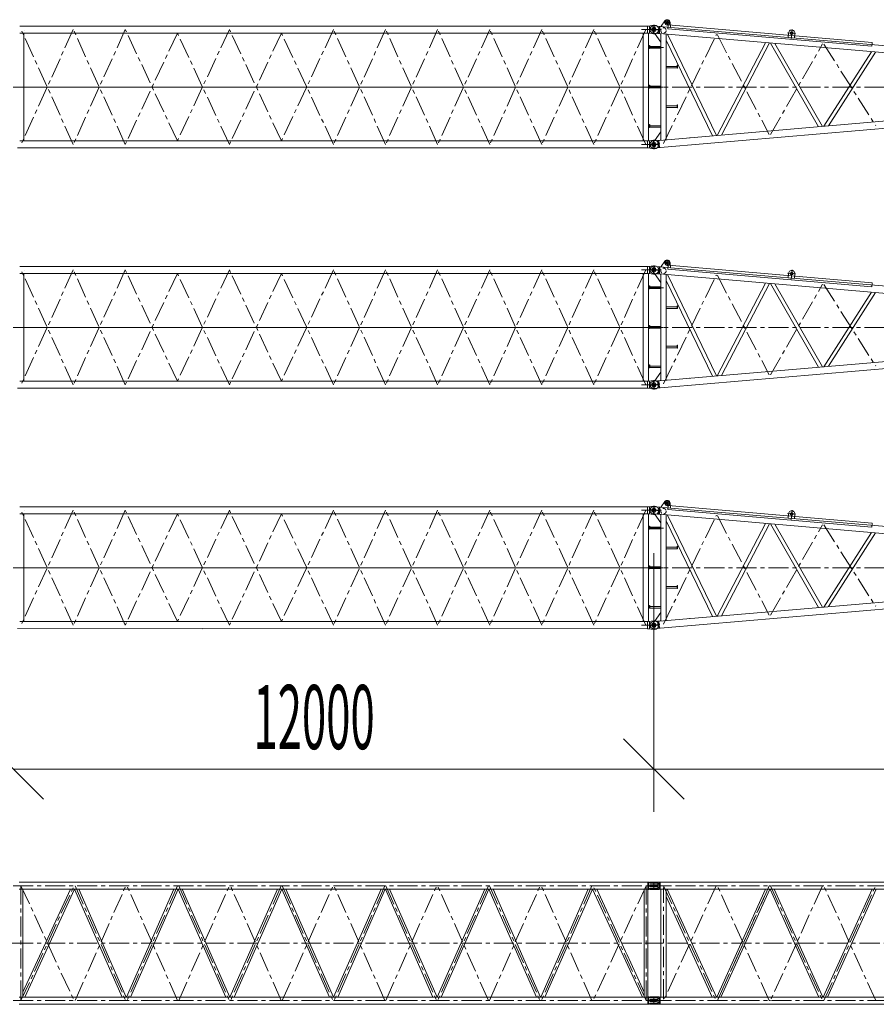
# Model space of a CAD drawing. Extents: x -215635 to 103532, y -19274 to 150745.
# Drawn here: x -135242 to -119198, y -18938 to -505 of the extents above; entities that cross this region are included whole.
import ezdxf
from ezdxf.enums import TextEntityAlignment as Align

# ---------------------------------------------------------------- set-up
doc = ezdxf.new("R2010")
doc.units = 0
doc.header["$LTSCALE"] = 300
doc.linetypes.add('CENTER', pattern=[2, 1.25, -0.25, 0.25, -0.25])
doc.linetypes.add('HIDDEN', pattern=[0.375, 0.25, -0.125])
doc.layers.add('1', color=1, linetype='CONTINUOUS')
doc.layers.add('11', color=251, linetype='CONTINUOUS')
doc.styles.get("Standard").update_dxf_attribs({"font": 'TXT', "bigfont": 'bigfont.shx'})

msp = doc.modelspace()

# ---------------------------------------------------------------- linework, layer by layer
at = {"layer": '1', "color": 7, "linetype": 'Continuous', "lineweight": 9}
for p, q in [((-123364, -15335), (-123364, -10490)), ((-135930, -13969), (-134798, -15100)), ((-123930, -13969), (-122798, -15100)), ((-135364, -14535), (-123364, -14535)), ((-123364, -14535), (-111364, -14535))]:
    msp.add_line(p, q, dxfattribs=at)
at = {"layer": '11', "color": 7, "linetype": 'Continuous', "lineweight": 9}
for p, q in [((-123158, -527), (-123230, -625)), ((-135242, -623), (-123465, -623)), ((-135150, -701), (-135150, -701)), ((-123274, -690), (-123593, -690)), ((-123474, -623), (-123486, -623)), ((-123486, -623), (-123486, -690)), ((-123486, -756), (-123486, -690)), ((-123465, -623), (-123474, -623)), ((-123374, -610), (-123465, -623)), ((-123447, -620), (-123447, -690)), ((-123447, -759), (-123447, -690)), ((-123354, -610), (-123374, -610)), ((-123364, -610), (-123364, -770)), ((-123358, -622), (-123363, -622)), ((-123258, -631), (-123358, -622)), ((-123270, -765), (-123258, -631)), ((-123260, -756), (-123250, -643)), ((-123246, -633), (-123258, -631)), ((-123250, -643), (-123246, -633)), ((-123246, -634), (-123052, -650)), ((-123230, -625), (-123230, -635)), ((-123105, -677), (-123099, -602)), ((-119279, -1003), (-123105, -677)), ((-123099, -602), (-119273, -929)), ((-123052, -640), (-123059, -554)), ((-123052, -650), (-123052, -640)), ((-111536, -1633), (-123052, -650)), ((-135242, -756), (-123486, -756)), ((-135163, -756), (-135163, -2773)), ((-123565, -756), (-123565, -2773)), ((-123486, -756), (-123474, -756)), ((-123474, -756), (-123465, -756)), ((-123465, -756), (-123374, -770)), ((-123463, -756), (-123463, -2773)), ((-123370, -757), (-123375, -757)), ((-123374, -770), (-123354, -770)), ((-123270, -765), (-123370, -757)), ((-123243, -768), (-123355, -758)), ((-123355, -758), (-123235, -925)), ((-123257, -765), (-123260, -756)), ((-113183, -1626), (-123257, -765)), ((-123235, -776), (-123243, -768)), ((-123235, -2761), (-123235, -767)), ((-123235, -925), (-123235, -776)), ((-123133, -776), (-123133, -2752)), ((-123133, -776), (-123133, -890)), ((-123133, -890), (-122268, -2679)), ((-122193, -2673), (-123110, -778)), ((-120843, -753), (-120850, -838)), ((-120730, -848), (-120723, -764)), ((-123443, -1043), (-123443, -988)), ((-123443, -988), (-123439, -988)), ((-123439, -1043), (-123443, -1043)), ((-123439, -988), (-123439, -1043)), ((-123439, -1008), (-123235, -1008)), ((-123439, -1038), (-123439, -1008)), ((-123235, -1038), (-123439, -1038)), ((-122180, -2672), (-121274, -935)), ((-121198, -941), (-122098, -2665)), ((-121181, -943), (-120281, -2509)), ((-120204, -2503), (-121096, -950)), ((-120181, -2501), (-119290, -1104)), ((-119273, -929), (-119279, -1003)), ((-119211, -1111), (-120093, -2493)), ((-122928, -1379), (-123133, -1379)), ((-123133, -1409), (-122928, -1409)), ((-122928, -1359), (-122928, -1414)), ((-122924, -1359), (-122928, -1359)), ((-122928, -1409), (-122928, -1379)), ((-122928, -1414), (-122924, -1414)), ((-122924, -1414), (-122924, -1359)), ((-123443, -1785), (-123443, -1730)), ((-123443, -1730), (-123439, -1730)), ((-123439, -1785), (-123443, -1785)), ((-123439, -1730), (-123439, -1785)), ((-123439, -1750), (-123235, -1750)), ((-123439, -1780), (-123439, -1750)), ((-123235, -1780), (-123439, -1780)), ((-113183, -1903), (-123257, -2764)), ((-123169, -2889), (-111824, -1921)), ((-135163, -2773), (-135163, -2168)), ((-123565, -2773), (-123565, -2168)), ((-123463, -2773), (-123463, -2168)), ((-122928, -2119), (-123133, -2119)), ((-123133, -2149), (-122928, -2149)), ((-122928, -2099), (-122928, -2154)), ((-122924, -2099), (-122928, -2099)), ((-122928, -2149), (-122928, -2119)), ((-122928, -2154), (-122924, -2154)), ((-122924, -2154), (-122924, -2099)), ((-123443, -2524), (-123443, -2469)), ((-123443, -2469), (-123439, -2469)), ((-123439, -2524), (-123443, -2524)), ((-123439, -2469), (-123439, -2524)), ((-123439, -2489), (-123235, -2489)), ((-123439, -2519), (-123439, -2489)), ((-123235, -2519), (-123439, -2519)), ((-123465, -2773), (-123374, -2760)), ((-123374, -2760), (-123354, -2760)), ((-123270, -2764), (-123370, -2772)), ((-123364, -2920), (-123364, -2760)), ((-123355, -2771), (-123235, -2604)), ((-123243, -2761), (-123355, -2771)), ((-123282, -2765), (-123287, -2765)), ((-123258, -2898), (-123270, -2764)), ((-123257, -2764), (-123270, -2764)), ((-123235, -2753), (-123243, -2761)), ((-123235, -2604), (-123235, -2753)), ((-122694, -2716), (-122688, -2715)), ((-123486, -2906), (-135280, -2905)), ((-123486, -2773), (-135242, -2772)), ((-123274, -2840), (-123593, -2840)), ((-123486, -2773), (-123474, -2773)), ((-123486, -2773), (-123486, -2840)), ((-123486, -2906), (-123486, -2840)), ((-123474, -2906), (-123486, -2906)), ((-123474, -2773), (-123465, -2773)), ((-123465, -2906), (-123474, -2906)), ((-123374, -2920), (-123465, -2906)), ((-123447, -2770), (-123447, -2840)), ((-123447, -2909), (-123447, -2840)), ((-123370, -2772), (-123375, -2772)), ((-123354, -2920), (-123374, -2920)), ((-123358, -2907), (-123363, -2907)), ((-123258, -2898), (-123358, -2907)), ((-123270, -2899), (-123276, -2899)), ((-123246, -2896), (-123258, -2898)), ((-123246, -2896), (-123169, -2889)), ((-135242, -5123), (-123465, -5123)), ((-123474, -5123), (-123486, -5123)), ((-123486, -5123), (-123486, -5190)), ((-123465, -5123), (-123474, -5123)), ((-123374, -5110), (-123465, -5123)), ((-123447, -5120), (-123447, -5190)), ((-123354, -5110), (-123374, -5110)), ((-123364, -5110), (-123364, -5270)), ((-123358, -5122), (-123363, -5122)), ((-123258, -5131), (-123358, -5122)), ((-123270, -5265), (-123258, -5131)), ((-123260, -5256), (-123250, -5143)), ((-123246, -5133), (-123258, -5131)), ((-123250, -5143), (-123246, -5133)), ((-123246, -5134), (-123052, -5150)), ((-123158, -5027), (-123230, -5125)), ((-123230, -5125), (-123230, -5135)), ((-123105, -5177), (-123099, -5102)), ((-123099, -5102), (-119273, -5429)), ((-123052, -5140), (-123059, -5054)), ((-123052, -5150), (-123052, -5140)), ((-111536, -6133), (-123052, -5150)), ((-135242, -5256), (-123486, -5256)), ((-135163, -5256), (-135163, -7273)), ((-135150, -5201), (-135150, -5201)), ((-123274, -5190), (-123593, -5190)), ((-123565, -5256), (-123565, -7273)), ((-123486, -5256), (-123486, -5190)), ((-123486, -5256), (-123474, -5256)), ((-123474, -5256), (-123465, -5256)), ((-123465, -5256), (-123374, -5270)), ((-123463, -5256), (-123463, -7273)), ((-123447, -5259), (-123447, -5190)), ((-123370, -5257), (-123375, -5257)), ((-123374, -5270), (-123354, -5270)), ((-123270, -5265), (-123370, -5257)), ((-123243, -5268), (-123355, -5258)), ((-123355, -5258), (-123235, -5425)), ((-123257, -5265), (-123260, -5256)), ((-113183, -6126), (-123257, -5265)), ((-123235, -5276), (-123243, -5268)), ((-123235, -7261), (-123235, -5267)), ((-123235, -5425), (-123235, -5276)), ((-123133, -5276), (-123133, -7252)), ((-123133, -5276), (-123133, -5390)), ((-122193, -7173), (-123110, -5278)), ((-119279, -5503), (-123105, -5177)), ((-120843, -5253), (-120850, -5338)), ((-120730, -5348), (-120723, -5264)), ((-123443, -5543), (-123443, -5488)), ((-123443, -5488), (-123439, -5488)), ((-123439, -5488), (-123439, -5543)), ((-123439, -5508), (-123235, -5508)), ((-123439, -5538), (-123439, -5508)), ((-123133, -5390), (-122268, -7179)), ((-122180, -7172), (-121274, -5435)), ((-121198, -5441), (-122098, -7165)), ((-121181, -5443), (-120281, -7010)), ((-120204, -7003), (-121096, -5450)), ((-119273, -5429), (-119279, -5503)), ((-123439, -5543), (-123443, -5543)), ((-123235, -5538), (-123439, -5538)), ((-120181, -7001), (-119290, -5604)), ((-119211, -5611), (-120093, -6993)), ((-122928, -5879), (-123133, -5879)), ((-122928, -5859), (-122928, -5914)), ((-122924, -5859), (-122928, -5859)), ((-122928, -5909), (-122928, -5879)), ((-122924, -5914), (-122924, -5859)), ((-123133, -5909), (-122928, -5909)), ((-122928, -5914), (-122924, -5914)), ((-123443, -6285), (-123443, -6230)), ((-123443, -6230), (-123439, -6230)), ((-123439, -6230), (-123439, -6285)), ((-123439, -6250), (-123235, -6250)), ((-123439, -6280), (-123439, -6250)), ((-123439, -6285), (-123443, -6285)), ((-123235, -6280), (-123439, -6280)), ((-113183, -6403), (-123257, -7264)), ((-123169, -7389), (-111824, -6421)), ((-122928, -6619), (-123133, -6619)), ((-122928, -6599), (-122928, -6654)), ((-122924, -6599), (-122928, -6599)), ((-122928, -6649), (-122928, -6619)), ((-122924, -6654), (-122924, -6599)), ((-135163, -7273), (-135163, -6668)), ((-123565, -7273), (-123565, -6668)), ((-123463, -7273), (-123463, -6668)), ((-123133, -6649), (-122928, -6649)), ((-122928, -6654), (-122924, -6654)), ((-123443, -7024), (-123443, -6969)), ((-123443, -6969), (-123439, -6969)), ((-123439, -6969), (-123439, -7024)), ((-123439, -6989), (-123235, -6989)), ((-123439, -7019), (-123439, -6989)), ((-123439, -7024), (-123443, -7024)), ((-123235, -7019), (-123439, -7019)), ((-123355, -7271), (-123235, -7104)), ((-123235, -7104), (-123235, -7253)), ((-123486, -7273), (-135242, -7272)), ((-123274, -7340), (-123593, -7340)), ((-123486, -7273), (-123474, -7273)), ((-123486, -7273), (-123486, -7340)), ((-123486, -7406), (-123486, -7340)), ((-123474, -7273), (-123465, -7273)), ((-123465, -7273), (-123374, -7260)), ((-123447, -7270), (-123447, -7340)), ((-123447, -7409), (-123447, -7340)), ((-123370, -7272), (-123375, -7272)), ((-123374, -7260), (-123354, -7260)), ((-123270, -7264), (-123370, -7272)), ((-123364, -7420), (-123364, -7260)), ((-123243, -7262), (-123355, -7271)), ((-123282, -7265), (-123287, -7265)), ((-123258, -7398), (-123270, -7264)), ((-123257, -7264), (-123270, -7264)), ((-123235, -7253), (-123243, -7262)), ((-122694, -7216), (-122688, -7215)), ((-123486, -7406), (-135280, -7405)), ((-123474, -7406), (-123486, -7406)), ((-123465, -7406), (-123474, -7406)), ((-123374, -7420), (-123465, -7406)), ((-123354, -7420), (-123374, -7420)), ((-123358, -7407), (-123363, -7407)), ((-123258, -7398), (-123358, -7407)), ((-123270, -7399), (-123276, -7399)), ((-123246, -7396), (-123258, -7398)), ((-123246, -7396), (-123169, -7389)), ((-123158, -9527), (-123230, -9625)), ((-123052, -9640), (-123059, -9554)), ((-135242, -9623), (-123465, -9623)), ((-135242, -9756), (-123486, -9756)), ((-135163, -9756), (-135163, -11773)), ((-135150, -9701), (-135150, -9701)), ((-123274, -9690), (-123593, -9690)), ((-123565, -9756), (-123565, -11773)), ((-123474, -9623), (-123486, -9623)), ((-123486, -9623), (-123486, -9690)), ((-123486, -9756), (-123486, -9690)), ((-123486, -9756), (-123474, -9756)), ((-123465, -9623), (-123474, -9623)), ((-123474, -9756), (-123465, -9756)), ((-123374, -9610), (-123465, -9623)), ((-123465, -9756), (-123374, -9770)), ((-123463, -9756), (-123463, -11773)), ((-123447, -9620), (-123447, -9690)), ((-123447, -9759), (-123447, -9690)), ((-123370, -9757), (-123375, -9757)), ((-123354, -9610), (-123374, -9610)), ((-123374, -9770), (-123354, -9770)), ((-123270, -9765), (-123370, -9757)), ((-123364, -9610), (-123364, -9770)), ((-123358, -9622), (-123363, -9622)), ((-123258, -9631), (-123358, -9622)), ((-123243, -9768), (-123355, -9758)), ((-123355, -9758), (-123235, -9925)), ((-123270, -9765), (-123258, -9631)), ((-123260, -9756), (-123250, -9643)), ((-123257, -9765), (-123260, -9756)), ((-123246, -9633), (-123258, -9631)), ((-113183, -10626), (-123257, -9765)), ((-123250, -9643), (-123246, -9633)), ((-123246, -9634), (-123052, -9650)), ((-123235, -9776), (-123243, -9768)), ((-123235, -11761), (-123235, -9767)), ((-123230, -9625), (-123230, -9635)), ((-123105, -9677), (-123099, -9602)), ((-119279, -10003), (-123105, -9677)), ((-123099, -9602), (-119273, -9929)), ((-123052, -9650), (-123052, -9640)), ((-111536, -10633), (-123052, -9650)), ((-120843, -9753), (-120850, -9838)), ((-120730, -9848), (-120723, -9764)), ((-123235, -9925), (-123235, -9776)), ((-123133, -9776), (-123133, -11752)), ((-123133, -9776), (-123133, -9890)), ((-123133, -9890), (-122268, -11679)), ((-122193, -11673), (-123110, -9778)), ((-122180, -11672), (-121274, -9935)), ((-121198, -9941), (-122098, -11665)), ((-121181, -9943), (-120281, -11510)), ((-120204, -11503), (-121096, -9950)), ((-119273, -9929), (-119279, -10003)), ((-123443, -10043), (-123443, -9988)), ((-123443, -9988), (-123439, -9988)), ((-123439, -10043), (-123443, -10043)), ((-123439, -9988), (-123439, -10043)), ((-123439, -10008), (-123235, -10008)), ((-123439, -10038), (-123439, -10008)), ((-123235, -10038), (-123439, -10038)), ((-120181, -11501), (-119290, -10104)), ((-119211, -10111), (-120093, -11493)), ((-122928, -10379), (-123133, -10379)), ((-123133, -10409), (-122928, -10409)), ((-122924, -10359), (-122928, -10359)), ((-122928, -10359), (-122928, -10414)), ((-122928, -10409), (-122928, -10379)), ((-122928, -10414), (-122924, -10414)), ((-122924, -10414), (-122924, -10359)), ((-123443, -10785), (-123443, -10730)), ((-123443, -10730), (-123439, -10730)), ((-123439, -10785), (-123443, -10785)), ((-123439, -10730), (-123439, -10785)), ((-123439, -10750), (-123235, -10750)), ((-123439, -10780), (-123439, -10750)), ((-123235, -10780), (-123439, -10780)), ((-113183, -10903), (-123257, -11764)), ((-123169, -11889), (-111824, -10921)), ((-135163, -11773), (-135163, -11168)), ((-123565, -11773), (-123565, -11168)), ((-123463, -11773), (-123463, -11168)), ((-122928, -11119), (-123133, -11119)), ((-123133, -11149), (-122928, -11149)), ((-122928, -11099), (-122928, -11154)), ((-122924, -11099), (-122928, -11099)), ((-122928, -11149), (-122928, -11119)), ((-122928, -11154), (-122924, -11154)), ((-122924, -11154), (-122924, -11099)), ((-123443, -11524), (-123443, -11469)), ((-123443, -11469), (-123439, -11469)), ((-123439, -11524), (-123443, -11524)), ((-123439, -11469), (-123439, -11524)), ((-123439, -11489), (-123235, -11489)), ((-123439, -11519), (-123439, -11489)), ((-123235, -11519), (-123439, -11519)), ((-123355, -11771), (-123235, -11604)), ((-123235, -11604), (-123235, -11753)), ((-123486, -11773), (-135242, -11772)), ((-123486, -11773), (-123474, -11773)), ((-123486, -11773), (-123486, -11840)), ((-123474, -11773), (-123465, -11773)), ((-123465, -11773), (-123374, -11760)), ((-123447, -11770), (-123447, -11840)), ((-123370, -11772), (-123375, -11772)), ((-123374, -11760), (-123354, -11760)), ((-123270, -11764), (-123370, -11772)), ((-123364, -11920), (-123364, -11760)), ((-123243, -11762), (-123355, -11771)), ((-123282, -11765), (-123287, -11765)), ((-123258, -11898), (-123270, -11764)), ((-123257, -11764), (-123270, -11764)), ((-123235, -11753), (-123243, -11762)), ((-122694, -11716), (-122688, -11715)), ((-123486, -11906), (-135280, -11905)), ((-123274, -11840), (-123593, -11840)), ((-123486, -11906), (-123486, -11840)), ((-123474, -11906), (-123486, -11906)), ((-123465, -11906), (-123474, -11906)), ((-123374, -11920), (-123465, -11906)), ((-123447, -11909), (-123447, -11840)), ((-123354, -11920), (-123374, -11920)), ((-123358, -11907), (-123363, -11907)), ((-123258, -11898), (-123358, -11907)), ((-123270, -11899), (-123276, -11899)), ((-123246, -11896), (-123258, -11898)), ((-123246, -11896), (-123169, -11889)), ((-135252, -16652), (-123476, -16652)), ((-123464, -16651), (-123476, -16652)), ((-123476, -16785), (-123476, -16652)), ((-123464, -16768), (-123464, -16651)), ((-123457, -16651), (-123464, -16651)), ((-123464, -16651), (-123464, -16651)), ((-123464, -16744), (-123464, -16768)), ((-123464, -16786), (-123464, -16768)), ((-123447, -16660), (-123453, -16653)), ((-123441, -16719), (-123441, -16709)), ((-123441, -16728), (-123441, -16719)), ((-123436, -16661), (-123436, -16654)), ((-123436, -16719), (-123436, -16710)), ((-123436, -16719), (-123436, -16728)), ((-123433, -16705), (-123421, -16701)), ((-123433, -16733), (-123421, -16736)), ((-123306, -16668), (-123432, -16668)), ((-123432, -16770), (-123306, -16770)), ((-123431, -16649), (-123291, -16649)), ((-123296, -16666), (-123431, -16666)), ((-123431, -16699), (-123321, -16699)), ((-123321, -16738), (-123431, -16738)), ((-123296, -16772), (-123431, -16772)), ((-123421, -16701), (-123315, -16701)), ((-123421, -16736), (-123315, -16736)), ((-123321, -16699), (-123295, -16696)), ((-123295, -16742), (-123321, -16738)), ((-123314, -16701), (-123295, -16699)), ((-123314, -16737), (-123295, -16739)), ((-123295, -16672), (-123306, -16668)), ((-123306, -16770), (-123295, -16766)), ((-123291, -16649), (-123286, -16649)), ((-123291, -16691), (-123291, -16677)), ((-123291, -16761), (-123291, -16747)), ((-123286, -16649), (-123263, -16651)), ((-123286, -16689), (-123286, -16676)), ((-123286, -16749), (-123286, -16762)), ((-123263, -16770), (-123263, -16651)), ((-123263, -16651), (-123249, -16652)), ((-123263, -16741), (-123263, -16770)), ((-123263, -16786), (-123263, -16770)), ((-111773, -16652), (-123249, -16652)), ((-123249, -16652), (-123249, -16785)), ((-135183, -16785), (-135253, -16785)), ((-123476, -16785), (-135252, -16785)), ((-135183, -18710), (-134293, -16785)), ((-135183, -18802), (-135183, -16785)), ((-134216, -16785), (-135148, -18802)), ((-134293, -16785), (-134216, -16785)), ((-133321, -18802), (-134213, -16785)), ((-134136, -16785), (-133245, -18802)), ((-132352, -16785), (-133243, -18802)), ((-133166, -18802), (-132275, -16785)), ((-131382, -18802), (-132273, -16785)), ((-132196, -16785), (-131305, -18802)), ((-130412, -16785), (-131303, -18802)), ((-131226, -18802), (-130335, -16785)), ((-129442, -18802), (-130333, -16785)), ((-130256, -16785), (-129365, -18802)), ((-128472, -16785), (-129363, -18802)), ((-129286, -18802), (-128395, -16785)), ((-127502, -18802), (-128393, -16785)), ((-128316, -16785), (-127425, -18802)), ((-126532, -16785), (-127423, -18802)), ((-127346, -18802), (-126455, -16785)), ((-125561, -18802), (-126453, -16785)), ((-126376, -16785), (-125485, -18802)), ((-124592, -16785), (-125483, -18802)), ((-125406, -18802), (-124515, -16785)), ((-124511, -16785), (-123579, -18802)), ((-124434, -16785), (-124511, -16785)), ((-123896, -17951), (-124434, -16785)), ((-123545, -16785), (-123475, -16785)), ((-123545, -17947), (-123545, -16785)), ((-123476, -16785), (-123464, -16786)), ((-123475, -16785), (-123475, -18802)), ((-123464, -16786), (-123457, -16786)), ((-123454, -16785), (-123447, -16778)), ((-123436, -16777), (-123436, -16783)), ((-123431, -16788), (-123291, -16788)), ((-123291, -16788), (-123286, -16788)), ((-123286, -16788), (-123263, -16786)), ((-123263, -16786), (-123249, -16785)), ((-123249, -16785), (-111597, -16785)), ((-123235, -16824), (-123235, -16785)), ((-123235, -16785), (-123133, -16785)), ((-123235, -18802), (-123235, -16824)), ((-123235, -16824), (-123235, -17345)), ((-123133, -16785), (-123133, -18802)), ((-123118, -16785), (-123133, -16785)), ((-123133, -16785), (-123133, -16921)), ((-123133, -16921), (-122271, -18802)), ((-122194, -18802), (-123118, -16785)), ((-122184, -18802), (-121271, -16785)), ((-121195, -16785), (-122107, -18802)), ((-121271, -16785), (-121195, -16785)), ((-121187, -16785), (-120275, -18802)), ((-121110, -16785), (-121187, -16785)), ((-120198, -18802), (-121110, -16785)), ((-120191, -18802), (-119278, -16785)), ((-119202, -16785), (-120114, -18802)), ((-119278, -16785), (-119202, -16785)), ((-135183, -17806), (-135183, -17799)), ((-135183, -17802), (-135183, -17801)), ((-135183, -17816), (-135183, -17824)), ((-135183, -17820), (-135183, -17822)), ((-135182, -17800), (-135182, -17801)), ((-135182, -17823), (-135182, -17822)), ((-123797, -18165), (-123866, -18015)), ((-123545, -17951), (-123545, -17947)), ((-123545, -18168), (-123545, -18018)), ((-123510, -17966), (-123510, -17930)), ((-123696, -18382), (-123766, -18232)), ((-123545, -18384), (-123545, -18234)), ((-123545, -18710), (-123664, -18451)), ((-123545, -18802), (-123545, -18451)), ((-123464, -18801), (-123476, -18802)), ((-123464, -18918), (-123464, -18801)), ((-123457, -18801), (-123464, -18801)), ((-123464, -18801), (-123464, -18801)), ((-123431, -18799), (-123291, -18799)), ((-123291, -18799), (-123286, -18799)), ((-123286, -18799), (-123263, -18801)), ((-123263, -18801), (-123263, -18818)), ((-123263, -18801), (-123249, -18802)), ((-135252, -18802), (-123476, -18802)), ((-123476, -18935), (-135252, -18935)), ((-123476, -18935), (-123476, -18802)), ((-123476, -18935), (-123464, -18936)), ((-123464, -18894), (-123464, -18918)), ((-123464, -18936), (-123464, -18918)), ((-123464, -18936), (-123457, -18936)), ((-123454, -18935), (-123447, -18928)), ((-123447, -18810), (-123453, -18803)), ((-123441, -18869), (-123441, -18859)), ((-123441, -18878), (-123441, -18869)), ((-123436, -18811), (-123436, -18804)), ((-123436, -18869), (-123436, -18860)), ((-123436, -18869), (-123436, -18878)), ((-123436, -18927), (-123436, -18933)), ((-123433, -18855), (-123421, -18851)), ((-123433, -18883), (-123421, -18886)), ((-123306, -18818), (-123432, -18818)), ((-123432, -18920), (-123306, -18920)), ((-123296, -18816), (-123431, -18816)), ((-123431, -18849), (-123321, -18849)), ((-123321, -18888), (-123431, -18888)), ((-123296, -18922), (-123431, -18922)), ((-123431, -18938), (-123291, -18938)), ((-123421, -18851), (-123315, -18851)), ((-123421, -18886), (-123315, -18886)), ((-123321, -18849), (-123295, -18846)), ((-123295, -18892), (-123321, -18888)), ((-123314, -18851), (-123295, -18849)), ((-123314, -18886), (-123295, -18889)), ((-123295, -18822), (-123306, -18818)), ((-123306, -18920), (-123295, -18916)), ((-123291, -18841), (-123291, -18827)), ((-123291, -18911), (-123291, -18897)), ((-123291, -18938), (-123286, -18938)), ((-123286, -18839), (-123286, -18826)), ((-123286, -18899), (-123286, -18912)), ((-123286, -18938), (-123263, -18936)), ((-123263, -18846), (-123263, -18818)), ((-123263, -18818), (-123263, -18936)), ((-123263, -18936), (-123249, -18935)), ((-123249, -18802), (-111597, -18802)), ((-123249, -18935), (-123249, -18802)), ((-111773, -18935), (-123249, -18935)), ((-123133, -18802), (-123235, -18802)), ((-122271, -18802), (-122194, -18802)), ((-122107, -18802), (-122184, -18802)), ((-120275, -18802), (-120198, -18802)), ((-120114, -18802), (-120191, -18802))]:
    msp.add_line(p, q, dxfattribs=at)
at = {"layer": '11', "color": 7, "linetype": 'CENTER', "lineweight": 9}
for p, q in [((-123117, -510), (-123111, -610)), ((-123114, -553), (-123114, -567)), ((-134239, -690), (-135214, -2840)), ((-134239, -2839), (-135214, -690)), ((-133264, -689), (-134239, -2839)), ((-133264, -2840), (-134239, -690)), ((-132289, -2773), (-133264, -689)), ((-131314, -689), (-132289, -2773)), ((-130339, -2773), (-131314, -689)), ((-129364, -689), (-130339, -2773)), ((-128389, -2839), (-129364, -689)), ((-128389, -690), (-129364, -2840)), ((-127414, -2840), (-128389, -690)), ((-127414, -690), (-128389, -2839)), ((-126439, -690), (-127414, -2840)), ((-126439, -2840), (-127414, -690)), ((-125464, -2840), (-126439, -690)), ((-125464, -690), (-126439, -2840)), ((-124489, -690), (-125464, -2840)), ((-124489, -2840), (-125464, -690)), ((-123514, -2840), (-124489, -690)), ((-123514, -690), (-124489, -2840)), ((-123435, -683), (-123447, -682)), ((-123364, -690), (-123435, -683)), ((-123433, -709), (-123429, -658)), ((-123370, -756), (-123358, -623)), ((-123253, -699), (-123364, -690)), ((-123164, -563), (-123114, -560)), ((-123120, -560), (-123107, -560)), ((-123114, -560), (-123064, -557)), ((-120792, -860), (-120777, -686)), ((-132289, -756), (-133264, -2840)), ((-131314, -2840), (-132289, -756)), ((-130339, -756), (-131314, -2840)), ((-129364, -2840), (-130339, -756)), ((-123260, -748), (-123260, -748)), ((-123184, -2824), (-122199, -789)), ((-122199, -789), (-122175, -791)), ((-122175, -791), (-121203, -2655)), ((-120713, -764), (-120864, -752)), ((-123448, -1023), (-123184, -1023)), ((-121179, -2653), (-120206, -959)), ((-120182, -961), (-119210, -2485)), ((-123364, -1765), (-135364, -1765)), ((-135364, -1765), (-123364, -1765)), ((-123448, -1765), (-123184, -1765)), ((-111244, -1765), (-123364, -1765)), ((-123435, -2846), (-123447, -2847)), ((-123364, -2840), (-123435, -2846)), ((-123429, -2871), (-123433, -2820)), ((-123358, -2906), (-123370, -2773)), ((-123253, -2830), (-123364, -2840)), ((-123283, -2877), (-123290, -2789)), ((-123433, -5209), (-123429, -5158)), ((-123370, -5256), (-123358, -5123)), ((-123164, -5063), (-123114, -5060)), ((-123120, -5060), (-123107, -5060)), ((-123117, -5010), (-123111, -5110)), ((-123114, -5053), (-123114, -5067)), ((-123114, -5060), (-123064, -5057)), ((-134239, -5190), (-135214, -7340)), ((-134239, -7340), (-135214, -5190)), ((-133264, -5189), (-134239, -7340)), ((-133264, -7340), (-134239, -5190)), ((-132289, -7273), (-133264, -5189)), ((-132289, -5256), (-133264, -7340)), ((-131314, -5189), (-132289, -7273)), ((-131314, -7340), (-132289, -5256)), ((-130339, -7273), (-131314, -5189)), ((-130339, -5256), (-131314, -7340)), ((-129364, -5189), (-130339, -7273)), ((-129364, -7340), (-130339, -5256)), ((-128389, -7339), (-129364, -5189)), ((-128389, -5190), (-129364, -7340)), ((-127414, -7340), (-128389, -5190)), ((-127414, -5190), (-128389, -7339)), ((-126439, -5190), (-127414, -7340)), ((-126439, -7340), (-127414, -5190)), ((-125464, -7340), (-126439, -5190)), ((-125464, -5190), (-126439, -7340)), ((-124489, -5190), (-125464, -7340)), ((-124489, -7340), (-125464, -5190)), ((-123514, -7340), (-124489, -5190)), ((-123514, -5190), (-124489, -7340)), ((-123435, -5183), (-123447, -5183)), ((-123364, -5190), (-123435, -5183)), ((-123253, -5199), (-123364, -5190)), ((-123260, -5248), (-123260, -5248)), ((-123184, -7324), (-122199, -5289)), ((-122199, -5289), (-122175, -5291)), ((-122175, -5291), (-121203, -7155)), ((-120713, -5264), (-120864, -5252)), ((-120792, -5360), (-120777, -5186)), ((-123448, -5523), (-123184, -5523)), ((-121179, -7153), (-120206, -5459)), ((-120182, -5461), (-119210, -6985)), ((-123364, -6265), (-135364, -6265)), ((-135364, -6265), (-123364, -6265)), ((-123448, -6265), (-123184, -6265)), ((-111244, -6265), (-123364, -6265)), ((-123435, -7346), (-123447, -7347)), ((-123364, -7340), (-123435, -7346)), ((-123429, -7371), (-123433, -7320)), ((-123358, -7406), (-123370, -7273)), ((-123253, -7330), (-123364, -7340)), ((-123283, -7377), (-123290, -7289)), ((-123164, -9563), (-123114, -9560)), ((-123120, -9560), (-123107, -9560)), ((-123117, -9510), (-123111, -9610)), ((-123114, -9553), (-123114, -9567)), ((-123114, -9560), (-123064, -9557)), ((-134239, -9690), (-135214, -11840)), ((-134239, -11840), (-135214, -9690)), ((-133264, -9689), (-134239, -11840)), ((-133264, -11840), (-134239, -9690)), ((-132289, -11773), (-133264, -9689)), ((-132289, -9756), (-133264, -11840)), ((-131314, -9689), (-132289, -11773)), ((-131314, -11840), (-132289, -9756)), ((-130339, -11773), (-131314, -9689)), ((-130339, -9756), (-131314, -11840)), ((-129364, -9689), (-130339, -11773)), ((-129364, -11840), (-130339, -9756)), ((-128389, -11839), (-129364, -9689)), ((-128389, -9690), (-129364, -11840)), ((-127414, -11840), (-128389, -9690)), ((-127414, -9690), (-128389, -11839)), ((-126439, -9690), (-127414, -11840)), ((-126439, -11840), (-127414, -9690)), ((-125464, -11840), (-126439, -9690)), ((-125464, -9690), (-126439, -11840)), ((-124489, -9690), (-125464, -11840)), ((-124489, -11840), (-125464, -9690)), ((-123514, -11840), (-124489, -9690)), ((-123514, -9690), (-124489, -11840)), ((-123435, -9683), (-123447, -9683)), ((-123364, -9690), (-123435, -9683)), ((-123433, -9709), (-123429, -9658)), ((-123370, -9756), (-123358, -9623)), ((-123253, -9699), (-123364, -9690)), ((-123260, -9748), (-123260, -9748)), ((-120713, -9764), (-120864, -9752)), ((-120792, -9860), (-120777, -9686)), ((-123184, -11824), (-122199, -9789)), ((-122199, -9789), (-122175, -9791)), ((-122175, -9791), (-121203, -11655)), ((-123448, -10023), (-123184, -10023)), ((-121179, -11653), (-120206, -9959)), ((-120182, -9961), (-119210, -11485)), ((-123364, -10765), (-135364, -10765)), ((-135364, -10765), (-123364, -10765)), ((-123448, -10765), (-123184, -10765)), ((-111244, -10765), (-123364, -10765)), ((-123358, -11906), (-123370, -11773)), ((-123283, -11877), (-123290, -11789)), ((-123435, -11846), (-123447, -11847)), ((-123364, -11840), (-123435, -11846)), ((-123429, -11871), (-123433, -11820)), ((-123253, -11830), (-123364, -11840)), ((-135364, -16719), (-123364, -16719)), ((-135218, -18869), (-135218, -16719)), ((-135218, -16719), (-134224, -18869)), ((-135218, -18869), (-134224, -16719)), ((-135218, -16719), (-134224, -18869)), ((-134204, -16719), (-133254, -18869)), ((-134204, -18869), (-133254, -16719)), ((-132284, -18869), (-133234, -16719)), ((-132284, -16719), (-133234, -18869)), ((-132264, -18869), (-131314, -16719)), ((-132264, -16719), (-131314, -18869)), ((-132264, -18869), (-131314, -16719)), ((-130344, -18869), (-131294, -16719)), ((-130344, -16719), (-131294, -18869)), ((-130344, -18869), (-131294, -16719)), ((-130324, -18869), (-129374, -16719)), ((-130324, -16719), (-129374, -18869)), ((-130324, -18869), (-129374, -16719)), ((-128404, -18869), (-129354, -16719)), ((-128404, -16719), (-129354, -18869)), ((-128404, -18869), (-129354, -16719)), ((-128384, -18869), (-127434, -16719)), ((-128384, -16719), (-127434, -18869)), ((-128384, -18869), (-127434, -16719)), ((-126464, -18869), (-127414, -16719)), ((-126464, -16719), (-127414, -18869)), ((-126464, -18869), (-127414, -16719)), ((-126444, -18869), (-125494, -16719)), ((-126444, -16719), (-125494, -18869)), ((-126444, -18869), (-125494, -16719)), ((-124524, -18869), (-125474, -16719)), ((-124524, -16719), (-125474, -18869)), ((-124524, -18869), (-125474, -16719)), ((-123510, -16719), (-124504, -18869)), ((-123510, -18869), (-124504, -16719)), ((-123510, -16719), (-124504, -18869)), ((-123510, -18869), (-123510, -16719)), ((-123475, -16719), (-123291, -16719)), ((-123252, -16719), (-123436, -16719)), ((-111185, -16719), (-123380, -16719)), ((-123364, -16788), (-123364, -16651)), ((-123364, -16788), (-123364, -16651)), ((-123038, -16719), (-123239, -16719)), ((-122199, -16719), (-123184, -18869)), ((-123184, -16719), (-122199, -18869)), ((-123184, -18840), (-123184, -16752)), ((-122175, -16719), (-122199, -16719)), ((-121203, -16719), (-122175, -18869)), ((-121203, -18869), (-122175, -16719)), ((-122175, -18869), (-121203, -16719)), ((-121203, -16719), (-121179, -16719)), ((-120206, -16719), (-121179, -18869)), ((-121179, -16719), (-120206, -18869)), ((-120182, -16719), (-120206, -16719)), ((-119210, -18869), (-120182, -16719)), ((-120182, -18869), (-119210, -16719)), ((-119210, -16719), (-119186, -16719)), ((-123138, -16785), (-123230, -16785)), ((-135472, -17794), (-135204, -17794)), ((-135364, -17794), (-123364, -17794)), ((-123261, -17794), (-123530, -17794)), ((-123261, -17794), (-123530, -17794)), ((-111335, -17794), (-123372, -17794)), ((-123364, -18799), (-123364, -18936)), ((-123364, -18799), (-123364, -18936)), ((-135364, -18869), (-123364, -18869)), ((-123475, -18869), (-123291, -18869)), ((-123252, -18869), (-123436, -18869)), ((-111185, -18869), (-123380, -18869)), ((-123038, -18869), (-123239, -18869)), ((-122199, -18869), (-122175, -18869)), ((-121179, -18869), (-121203, -18869)), ((-120206, -18869), (-120182, -18869)), ((-119186, -18869), (-119210, -18869))]:
    msp.add_line(p, q, dxfattribs=at)
at = {"layer": '11', "color": 7, "linetype": 'HIDDEN', "lineweight": 9}
for p, q in [((-123189, -654), (-123179, -654)), ((-123439, -1010), (-123439, -1036)), ((-122928, -1381), (-122928, -1407)), ((-123439, -1752), (-123439, -1778)), ((-122928, -2121), (-122928, -2147)), ((-123439, -2491), (-123439, -2517)), ((-123189, -5154), (-123179, -5154)), ((-123439, -5510), (-123439, -5536)), ((-122928, -5881), (-122928, -5907)), ((-123439, -6252), (-123439, -6278)), ((-122928, -6621), (-122928, -6647)), ((-123439, -6991), (-123439, -7017)), ((-123189, -9654), (-123179, -9654)), ((-123439, -10010), (-123439, -10036)), ((-122928, -10381), (-122928, -10407)), ((-123439, -10752), (-123439, -10778)), ((-122928, -11121), (-122928, -11147)), ((-123439, -11491), (-123439, -11517)), ((-135187, -16785), (-135248, -16785)), ((-123540, -16785), (-123479, -16785)), ((-121198, -16785), (-121268, -16785)), ((-121184, -16785), (-121114, -16785)), ((-119205, -16785), (-119275, -16785)), ((-123896, -17951), (-123866, -18015)), ((-123545, -18018), (-123545, -17951)), ((-123797, -18165), (-123766, -18232)), ((-123545, -18234), (-123545, -18168)), ((-123696, -18382), (-123664, -18451)), ((-123545, -18451), (-123545, -18384))]:
    msp.add_line(p, q, dxfattribs=at)
at = {"layer": '11', "color": 7, "linetype": 'Continuous', "lineweight": 9}
for points in [[(-123363, -622), (-123374, -622), (-123384, -624), (-123394, -627), (-123404, -632), (-123412, -638), (-123420, -645), (-123426, -654), (-123431, -663), (-123434, -673), (-123436, -683)], [(-123375, -757), (-123385, -755), (-123395, -752), (-123405, -747), (-123413, -740), (-123421, -733), (-123427, -724), (-123431, -715), (-123435, -704), (-123436, -694), (-123436, -683)], [(-123375, -2772), (-123385, -2774), (-123395, -2777), (-123405, -2782), (-123413, -2789), (-123421, -2796), (-123427, -2805), (-123432, -2814), (-123435, -2825), (-123436, -2835), (-123436, -2846)], [(-123363, -2907), (-123374, -2907), (-123384, -2905), (-123394, -2902), (-123404, -2898), (-123412, -2891), (-123420, -2884), (-123426, -2876), (-123431, -2866), (-123434, -2856), (-123436, -2846)], [(-123363, -5122), (-123374, -5122), (-123384, -5124), (-123394, -5127), (-123404, -5132), (-123412, -5138), (-123420, -5145), (-123426, -5154), (-123431, -5163), (-123434, -5173), (-123436, -5183)], [(-123375, -5257), (-123385, -5255), (-123395, -5252), (-123405, -5247), (-123413, -5240), (-123421, -5233), (-123427, -5224), (-123431, -5215), (-123435, -5205), (-123436, -5194), (-123436, -5183)], [(-123375, -7272), (-123385, -7274), (-123395, -7277), (-123405, -7282), (-123413, -7289), (-123421, -7296), (-123427, -7305), (-123432, -7315), (-123435, -7325), (-123436, -7335), (-123436, -7346)], [(-123363, -7407), (-123374, -7407), (-123384, -7405), (-123394, -7402), (-123404, -7398), (-123412, -7391), (-123420, -7384), (-123426, -7376), (-123431, -7366), (-123434, -7356), (-123436, -7346)], [(-123363, -9622), (-123374, -9622), (-123384, -9624), (-123394, -9627), (-123404, -9632), (-123412, -9638), (-123420, -9645), (-123426, -9654), (-123431, -9663), (-123434, -9673), (-123436, -9683)], [(-123375, -9757), (-123385, -9755), (-123395, -9752), (-123405, -9747), (-123413, -9740), (-123421, -9733), (-123427, -9724), (-123431, -9715), (-123435, -9705), (-123436, -9694), (-123436, -9683)], [(-123375, -11772), (-123385, -11774), (-123395, -11777), (-123405, -11782), (-123413, -11789), (-123421, -11796), (-123427, -11805), (-123432, -11815), (-123435, -11825), (-123436, -11835), (-123436, -11846)], [(-123363, -11907), (-123374, -11907), (-123384, -11905), (-123394, -11902), (-123404, -11898), (-123412, -11891), (-123420, -11884), (-123426, -11876), (-123431, -11866), (-123434, -11856), (-123436, -11846)], [(-123315, -16701), (-123314, -16701)], [(-123315, -16736), (-123314, -16737)], [(-123457, -16786), (-123456, -16786), (-123456, -16786), (-123456, -16786), (-123455, -16786), (-123455, -16786), (-123455, -16786), (-123454, -16785), (-123454, -16785), (-123454, -16785), (-123454, -16785)], [(-123457, -18936), (-123456, -18936), (-123456, -18936), (-123456, -18936), (-123455, -18936), (-123455, -18936), (-123455, -18936), (-123454, -18935), (-123454, -18935), (-123454, -18935), (-123454, -18935)], [(-123315, -18851), (-123314, -18851)], [(-123315, -18886), (-123314, -18886)]]:
    msp.add_lwpolyline(points, dxfattribs=at)
for centre, radius in [((-123114, -560), 45), ((-123114, -560), 25.5), ((-123364, -690), 40), ((-123364, -690), 25), ((-120783, -758), 25.5), ((-123364, -2840), 40), ((-123364, -2840), 25.5), ((-123364, -2840), 25), ((-123364, -5190), 40), ((-123114, -5060), 45), ((-123114, -5060), 25.5), ((-123364, -5190), 25), ((-120783, -5259), 25.5), ((-123364, -7340), 40), ((-123364, -7340), 25.5), ((-123364, -7340), 25), ((-123114, -9560), 45), ((-123114, -9560), 25.5), ((-123364, -9690), 40), ((-123364, -9690), 25), ((-120783, -9759), 25.5), ((-123364, -11840), 40), ((-123364, -11840), 25.5), ((-123364, -11840), 25)]:
    msp.add_circle(centre, radius, dxfattribs=at)
at = {"layer": '11', "color": 7, "linetype": 'HIDDEN', "lineweight": 9}
for centre in [(-123184, -705), (-123184, -5205), (-123184, -9705)]:
    msp.add_circle(centre, 50.8, dxfattribs=at)
at = {"layer": '11', "color": 7, "linetype": 'Continuous', "lineweight": 9}
for centre, radius, start, end in [((-123114, -560), 55, 5.5437, 143.6516), ((-131026, -689), 66, 82.9175, 90.0286), ((-123354, -690), 80, 0, 90), ((-123354, -690), 80, 270, 0), ((-123359, -690), 67.5, 77.5479, 85.1211), ((-120783, -758), 60, 355.0867, 175.212), ((-123354, -2840), 80, 0, 90), ((-131818, -2839), 66.8, 262.9619, 269.9969), ((-123359, -2839), 67.5, 87.3124, 94.8833), ((-123354, -2840), 80, 270, 0), ((-131026, -5189), 66, 82.9175, 90.0286), ((-123354, -5190), 80, 0, 90), ((-123359, -5190), 67.5, 77.5479, 85.1211), ((-123114, -5060), 55, 5.5437, 143.6516), ((-123354, -5190), 80, 270, 0), ((-120783, -5259), 60, 355.0867, 175.212), ((-123359, -7339), 67.5, 87.3124, 94.8833), ((-123354, -7340), 80, 0, 90), ((-123354, -7340), 80, 270, 0), ((-131818, -7339), 66.8, 262.9619, 269.9969), ((-123114, -9560), 55, 5.5437, 143.6516), ((-131026, -9689), 66, 82.9175, 90.0286), ((-123354, -9690), 80, 0, 90), ((-123354, -9690), 80, 270, 0), ((-123359, -9690), 67.5, 77.5479, 85.1211), ((-120783, -9759), 60, 355.0867, 175.212), ((-123359, -11839), 67.5, 87.3124, 94.8833), ((-123354, -11840), 80, 0, 90), ((-131818, -11839), 66.8, 262.9619, 269.9969), ((-123354, -11840), 80, 270, 0), ((-123457, -16656), 5.01, 38.17, 90.001), ((-123432, -16648), 20, 218.0556, 270.001), ((-123432, -16790), 20, 90, 141.9763), ((-123431, -16709), 10, 90, 179.965), ((-123431, -16728), 10, 180, 269.965), ((-123431, -16654), 4.99, 90, 180.0525), ((-123431, -16661), 5, 180, 270), ((-123431, -16710), 5.01, 108.4497, 179.8761), ((-123431, -16728), 5, 180, 251.5173), ((-123431, -16777), 5, 90, 180.07), ((-123296, -16676), 10, 0, 89.9913), ((-123296, -16762), 10, 270, 359.9869), ((-123296, -16677), 5, 0, 71.6239), ((-123296, -16689), 10, 278.2442, 359.9979), ((-123296, -16691), 5, 288.4221, 359.9982), ((-123296, -16749), 10, 0, 81.7883), ((-123296, -16747), 5, 0, 71.5766), ((-123296, -16761), 5, 288.3667, 359.9982), ((-123431, -16783), 5, 180, 270.0437), ((-123457, -18806), 5, 38.1219, 90.001), ((-123431, -18804), 5.01, 90, 179.9257), ((-123432, -18798), 20, 218.0638, 269.9835), ((-123432, -18940), 20, 90, 141.9393), ((-123431, -18859), 10, 90, 179.976), ((-123431, -18878), 10, 180, 270.0022), ((-123431, -18811), 5, 180, 270), ((-123431, -18860), 5.01, 108.4083, 179.9196), ((-123431, -18878), 5, 180, 251.5258), ((-123431, -18927), 5, 90, 179.9301), ((-123431, -18933), 5, 180, 270.0699), ((-123296, -18826), 10, 0, 89.9869), ((-123296, -18912), 10, 270, 359.9956), ((-123296, -18827), 5, 0, 71.5646), ((-123296, -18839), 10, 278.2112, 0.0001), ((-123296, -18841), 5, 288.4939, 359.9982), ((-123296, -18899), 10, 0, 81.787), ((-123296, -18897), 5, 0, 71.46), ((-123296, -18911), 5, 288.4276, 359.9982)]:
    msp.add_arc(centre, radius, start, end, dxfattribs=at)

# ---------------------------------------------------------------- texts
at = {"layer": '1', "color": 7, "linetype": 'Continuous', "lineweight": 9, "oblique": 15, "width": 0.5}
msp.add_text('12000', height=1200, dxfattribs=at).set_placement((-130864, -14535), align=Align.BOTTOM_LEFT)

doc.saveas('drawing.dxf')
